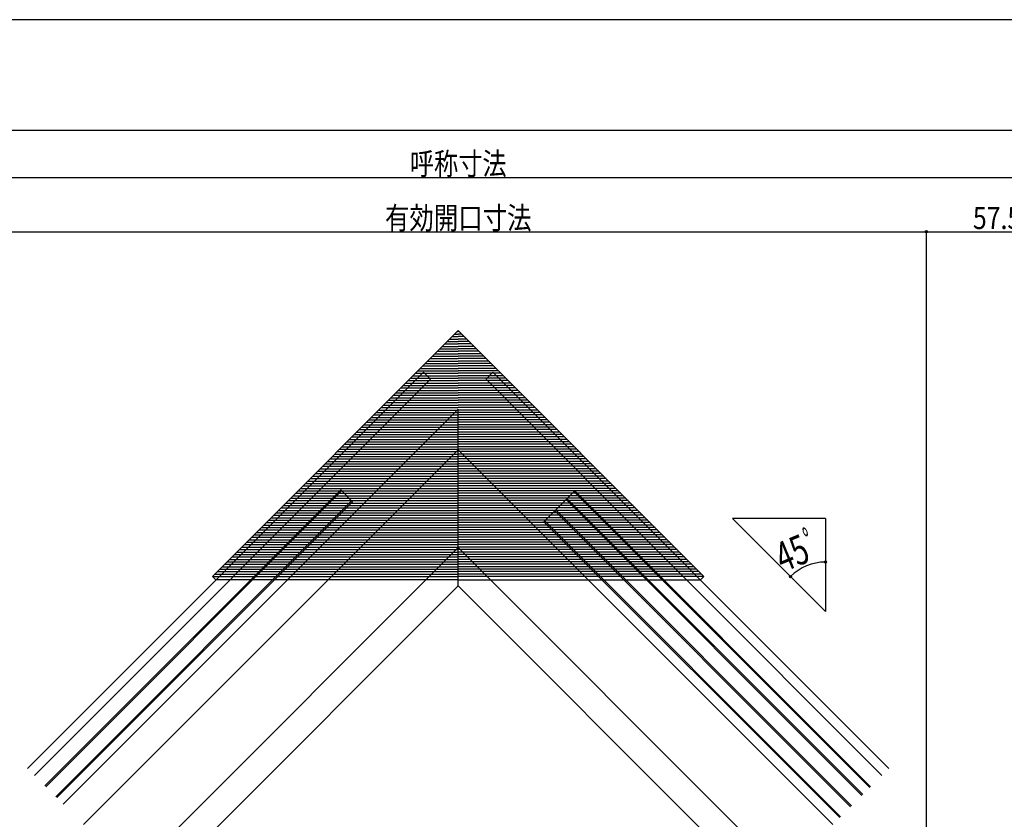
# Model space of a CAD drawing. Extents: x -210 to 210, y -148 to 148.
# Drawn here: x -99 to 35, y 40 to 148 of the extents above; entities that cross this region are included whole.
import ezdxf
from ezdxf.enums import TextEntityAlignment as Align

# ---------------------------------------------------------------- set-up
doc = ezdxf.new("R2010")
doc.units = 0
doc.header["$LTSCALE"] = 10
doc.header["$PDMODE"] = 32
doc.header["$PDSIZE"] = 0.3
for name, color, linetype in [('ガラス', 48, 'CONTINUOUS'), ('型材', 32, 'CONTINUOUS'), ('型材断面', 47, 'CONTINUOUS'), ('寸法', 80, 'CONTINUOUS'), ('通り芯', 15, 'CONTINUOUS')]:
    doc.layers.add(name, color=color, linetype=linetype)
doc.styles.add('TextStyle03', font='MONOTXT', dxfattribs={"height": 1, "bigfont": 'BIGFONT'})

# ---------------------------------------------------------------- blocks, each defined once
blk = doc.blocks.new('*GRP_0001')
at = {"layer": '型材断面', "linetype": 'CONTINUOUS'}
blk.add_line((195, 133.5), (-185, 133.5), dxfattribs=at)
blk = doc.blocks.new('*DIM_0019')
at = {"layer": '寸法', "color": 0, "linetype": 'BYBLOCK'}
blk.add_arc((10.274991, 68.277137), 6.713675, 90, 135, dxfattribs=at)
at = {"layer": '寸法', "color": 0}
for p in [(10.274993, 74.990812), (5.527707, 73.024423)]:
    blk.add_point(p, dxfattribs=at)
at = {"layer": '寸法', "color": 0, "linetype": 'CONTINUOUS', "style": 'TextStyle03', "width": 0.5625}
blk.add_text('ﾟ', height=4, rotation=22.5, dxfattribs=at).set_placement((8.691487, 75.269558))
at = {"layer": '寸法', "color": 0, "linetype": 'CONTINUOUS', "style": 'TextStyle03'}
blk.add_text('45', height=4, rotation=22.5, dxfattribs=at).set_placement((4.527123, 73.564039), (8.453611, 75.190443), align=Align.FIT)
blk = doc.blocks.new('*DIM_0024')
at = {"layer": '寸法', "color": 0, "linetype": 'BYBLOCK'}
blk.add_line((-122.192105, 127.112695), (43.12843, 127.112695), dxfattribs=at)
at = {"layer": '寸法', "color": 0, "linetype": 'CONTINUOUS', "style": 'TextStyle03'}
blk.add_text('呼称寸法', height=3, dxfattribs=at).set_placement((-46.0875, 127.475), (-32.9625, 127.475), align=Align.FIT)
blk = doc.blocks.new('*DIM_0027')
at = {"layer": '寸法', "color": 0, "linetype": 'BYBLOCK'}
for p in [(-103.025438, 119.767117), (23.960305, -67.899795)]:
    blk.add_line(p, (23.960305, 119.767117), dxfattribs=at)
at = {"layer": '寸法', "color": 0}
blk.add_point((23.960305, 119.767117), dxfattribs=at)
at = {"layer": '寸法', "color": 0, "linetype": 'CONTINUOUS', "style": 'TextStyle03'}
blk.add_text('有効開口寸法', height=3, dxfattribs=at).set_placement((-49.4625, 120.125), (-29.5875, 120.125), align=Align.FIT)
blk = doc.blocks.new('*DIM_0028')
at = {"layer": '寸法', "color": 0, "linetype": 'BYBLOCK'}
blk.add_line((23.960305, 119.767117), (43.12843, 119.767117), dxfattribs=at)
at = {"layer": '寸法', "color": 0}
for p in [(23.960305, 119.767117), (43.12843, 119.767117)]:
    blk.add_point(p, dxfattribs=at)
at = {"layer": '寸法', "color": 0, "linetype": 'CONTINUOUS', "style": 'TextStyle03'}
blk.add_text('57.5', height=3, dxfattribs=at).set_placement((30.26875, 120.125), (36.83125, 120.125), align=Align.FIT)

msp = doc.modelspace()

# ---------------------------------------------------------------- linework, layer by layer
at = {"layer": 'ガラス', "linetype": 'CONTINUOUS'}
for p, q in [((-95.5804, 44.66639), (-55.465452, 84.781363)), ((-95.46255, 44.54854), (-55.347602, 84.663513)), ((-55.465452, 84.781363), (-53.862677, 83.17859)), ((-27.911603, 80.467987), (-23.7161, 84.663485)), ((16.28101, 44.430675), (-23.83395, 84.545635)), ((16.39886, 44.548525), (-23.7161, 84.663485)), ((-94.095475, 43.181467), (-53.980527, 83.29644)), ((-93.977625, 43.063617), (-53.862677, 83.17859)), ((15.22035, 43.370015), (-24.89461, 83.484975)), ((15.3382, 43.487865), (-24.77676, 83.602825)), ((13.688283, 41.837953), (-26.426678, 81.952912)), ((13.806133, 41.955803), (-26.308828, 82.070762)), ((12.203357, 40.353027), (-27.911603, 80.467987)), ((12.321207, 40.470877), (-27.793753, 80.585837))]:
    msp.add_line(p, q, dxfattribs=at)
at = {"layer": '型材', "linetype": 'CONTINUOUS'}
for p, q in [((-72.86517, 73.0385), (-39.531837, 106.37081)), ((-40.346053, 105.55662), (-39.531837, 105.55662)), ((-40.014225, 105.888437), (-39.531837, 105.888437)), ((-39.682398, 106.220255), (-39.531837, 106.220255)), ((-6.198505, 73.0385), (-39.531837, 106.37081)), ((-39.381278, 106.220255), (-39.531837, 106.220255)), ((-39.04945, 105.888437), (-39.531837, 105.888437)), ((-38.717623, 105.55662), (-39.531837, 105.55662)), ((-41.673365, 104.22935), (-39.531837, 104.22935)), ((-41.341535, 104.561168), (-39.531837, 104.561168)), ((-41.009707, 104.892985), (-39.531837, 104.892985)), ((-40.67788, 105.224803), (-39.531837, 105.224803)), ((-38.385795, 105.224803), (-39.531837, 105.224803)), ((-38.053967, 104.892985), (-39.531837, 104.892985)), ((-37.72214, 104.561168), (-39.531837, 104.561168)), ((-37.39031, 104.22935), (-39.531837, 104.22935)), ((-43.000675, 102.90208), (-39.531837, 102.90208)), ((-42.668847, 103.233898), (-39.531837, 103.233898)), ((-42.33702, 103.565715), (-39.531837, 103.565715)), ((-42.005192, 103.897532), (-39.531837, 103.897532)), ((-37.058482, 103.897532), (-39.531837, 103.897532)), ((-36.726655, 103.565715), (-39.531837, 103.565715)), ((-36.394827, 103.233898), (-39.531837, 103.233898)), ((-36.063, 102.90208), (-39.531837, 102.90208)), ((-44.327985, 101.57481), (-39.531837, 101.57481)), ((-43.996158, 101.906627), (-39.531837, 101.906627)), ((-43.66433, 102.238445), (-39.531837, 102.238445)), ((-43.332503, 102.570262), (-39.531837, 102.570262)), ((-35.731172, 102.570262), (-39.531837, 102.570262)), ((-35.399345, 102.238445), (-39.531837, 102.238445)), ((-35.067518, 101.906627), (-39.531837, 101.906627)), ((-34.73569, 101.57481), (-39.531837, 101.57481)), ((-45.655297, 100.24754), (-39.531837, 100.24754)), ((-45.32347, 100.579357), (-39.531837, 100.579357)), ((-44.99164, 100.911175), (-39.531837, 100.911175)), ((-44.659813, 101.242993), (-39.531837, 101.242993)), ((-34.403863, 101.242993), (-39.531837, 101.242993)), ((-34.072035, 100.911175), (-39.531837, 100.911175)), ((-33.740205, 100.579357), (-39.531837, 100.579357)), ((-33.408378, 100.24754), (-39.531837, 100.24754)), ((-46.982607, 98.92027), (-39.531837, 98.92027)), ((-46.65078, 99.252088), (-39.531837, 99.252088)), ((-46.318952, 99.583905), (-39.531837, 99.583905)), ((-45.987125, 99.915723), (-39.531837, 99.915723)), ((-33.07655, 99.915723), (-39.531837, 99.915723)), ((-32.744722, 99.583905), (-39.531837, 99.583905)), ((-32.412895, 99.252088), (-39.531837, 99.252088)), ((-32.081067, 98.92027), (-39.531837, 98.92027)), ((-48.309918, 97.592997), (-39.531837, 97.592997)), ((-47.97809, 97.924818), (-39.531837, 97.924818)), ((-47.646263, 98.256635), (-39.531837, 98.256635)), ((-47.314435, 98.588452), (-39.531837, 98.588452)), ((-31.74924, 98.588452), (-39.531837, 98.588452)), ((-31.417412, 98.256635), (-39.531837, 98.256635)), ((-31.085585, 97.924818), (-39.531837, 97.924818)), ((-30.753758, 97.592997), (-39.531837, 97.592997)), ((-49.63723, 96.265727), (-39.531837, 96.265727)), ((-49.305403, 96.597545), (-39.531837, 96.597545)), ((-48.973575, 96.929363), (-39.531837, 96.929363)), ((-48.641745, 97.26118), (-39.531837, 97.26118)), ((-30.42193, 97.26118), (-39.531837, 97.26118)), ((-30.0901, 96.929363), (-39.531837, 96.929363)), ((-29.758273, 96.597545), (-39.531837, 96.597545)), ((-29.426445, 96.265727), (-39.531837, 96.265727)), ((-50.96454, 94.938457), (-39.531837, 94.938457)), ((-50.632712, 95.270275), (-39.531837, 95.270275)), ((-50.300885, 95.602093), (-39.531837, 95.602093)), ((-49.969057, 95.93391), (-39.531837, 95.93391)), ((-29.094618, 95.93391), (-39.531837, 95.93391)), ((-28.76279, 95.602093), (-39.531837, 95.602093)), ((-28.430962, 95.270275), (-39.531837, 95.270275)), ((-28.099135, 94.938457), (-39.531837, 94.938457)), ((-52.29185, 93.611188), (-39.531837, 93.611188)), ((-51.960023, 93.943005), (-39.531837, 93.943005)), ((-51.628195, 94.274822), (-39.531837, 94.274822)), ((-51.296367, 94.60664), (-39.531837, 94.60664)), ((-27.767307, 94.60664), (-39.531837, 94.60664)), ((-27.43548, 94.274822), (-39.531837, 94.274822)), ((-27.103653, 93.943005), (-39.531837, 93.943005)), ((-26.771825, 93.611188), (-39.531837, 93.611188)), ((-53.619163, 92.283917), (-39.531837, 92.283917)), ((-53.287335, 92.615735), (-39.531837, 92.615735)), ((-52.955508, 92.947552), (-39.531837, 92.947552)), ((-52.62368, 93.27937), (-39.531837, 93.27937)), ((-26.439995, 93.27937), (-39.531837, 93.27937)), ((-26.108168, 92.947552), (-39.531837, 92.947552)), ((-25.77634, 92.615735), (-39.531837, 92.615735)), ((-25.444513, 92.283917), (-39.531837, 92.283917)), ((-54.946472, 90.956647), (-39.531837, 90.956647)), ((-54.614645, 91.288465), (-39.531837, 91.288465)), ((-54.282817, 91.620283), (-39.531837, 91.620283)), ((-53.95099, 91.9521), (-39.531837, 91.9521)), ((-25.112685, 91.9521), (-39.531837, 91.9521)), ((-24.780858, 91.620283), (-39.531837, 91.620283)), ((-24.44903, 91.288465), (-39.531837, 91.288465)), ((-24.117202, 90.956647), (-39.531837, 90.956647)), ((-56.273785, 89.629378), (-39.531837, 89.629378)), ((-55.941955, 89.961195), (-39.531837, 89.961195)), ((-55.610127, 90.293013), (-39.531837, 90.293013)), ((-55.2783, 90.62483), (-39.531837, 90.62483)), ((-23.785375, 90.62483), (-39.531837, 90.62483)), ((-23.453547, 90.293013), (-39.531837, 90.293013)), ((-23.12172, 89.961195), (-39.531837, 89.961195)), ((-22.78989, 89.629378), (-39.531837, 89.629378)), ((-57.601095, 88.302108), (-39.531837, 88.302108)), ((-57.269268, 88.633925), (-39.531837, 88.633925)), ((-56.93744, 88.965742), (-39.531837, 88.965742)), ((-56.605613, 89.29756), (-39.531837, 89.29756)), ((-22.458062, 89.29756), (-39.531837, 89.29756)), ((-22.126235, 88.965742), (-39.531837, 88.965742)), ((-21.794408, 88.633925), (-39.531837, 88.633925)), ((-21.46258, 88.302108), (-39.531837, 88.302108)), ((-58.928405, 86.974837), (-39.531837, 86.974837)), ((-58.596577, 87.306655), (-39.531837, 87.306655)), ((-58.26475, 87.638472), (-39.531837, 87.638472)), ((-57.932923, 87.97029), (-39.531837, 87.97029)), ((-21.130753, 87.97029), (-39.531837, 87.97029)), ((-20.798925, 87.638472), (-39.531837, 87.638472)), ((-20.467098, 87.306655), (-39.531837, 87.306655)), ((-20.13527, 86.974837), (-39.531837, 86.974837)), ((-60.255717, 85.647567), (-39.531837, 85.647567)), ((-59.923887, 85.979385), (-39.531837, 85.979385)), ((-59.59206, 86.311203), (-39.531837, 86.311203)), ((-59.260232, 86.64302), (-39.531837, 86.64302)), ((-19.803442, 86.64302), (-39.531837, 86.64302)), ((-19.471615, 86.311203), (-39.531837, 86.311203)), ((-19.139787, 85.979385), (-39.531837, 85.979385)), ((-18.807957, 85.647567), (-39.531837, 85.647567)), ((-61.583028, 84.320298), (-39.531837, 84.320298)), ((-61.2512, 84.652115), (-39.531837, 84.652115)), ((-60.919373, 84.983933), (-39.531837, 84.983933)), ((-60.587545, 85.31575), (-39.531837, 85.31575)), ((-18.47613, 85.31575), (-39.531837, 85.31575)), ((-18.144302, 84.983933), (-39.531837, 84.983933)), ((-17.812475, 84.652115), (-39.531837, 84.652115)), ((-17.480648, 84.320298), (-39.531837, 84.320298)), ((-62.910337, 82.993028), (-39.531837, 82.993028)), ((-62.57851, 83.324845), (-39.531837, 83.324845)), ((-62.246683, 83.656662), (-39.531837, 83.656662)), ((-61.914855, 83.98848), (-39.531837, 83.98848)), ((-17.14882, 83.98848), (-39.531837, 83.98848)), ((-16.816993, 83.656662), (-39.531837, 83.656662)), ((-16.485165, 83.324845), (-39.531837, 83.324845)), ((-16.153337, 82.993028), (-39.531837, 82.993028)), ((-64.23765, 81.665757), (-39.531837, 81.665757)), ((-63.905822, 81.997575), (-39.531837, 81.997575)), ((-63.573992, 82.329392), (-39.531837, 82.329392)), ((-63.242165, 82.66121), (-39.531837, 82.66121)), ((-15.82151, 82.66121), (-39.531837, 82.66121)), ((-15.489682, 82.329392), (-39.531837, 82.329392)), ((-15.157852, 81.997575), (-39.531837, 81.997575)), ((-14.826025, 81.665757), (-39.531837, 81.665757)), ((-65.56496, 80.338485), (-39.531837, 80.338485)), ((-65.233133, 80.670303), (-39.531837, 80.670303)), ((-64.901305, 81.00212), (-39.531837, 81.00212)), ((-64.569477, 81.33394), (-39.531837, 81.33394)), ((-14.494197, 81.33394), (-39.531837, 81.33394)), ((-14.16237, 81.00212), (-39.531837, 81.00212)), ((-13.830542, 80.670303), (-39.531837, 80.670303)), ((-13.498715, 80.338485), (-39.531837, 80.338485)), ((-66.89227, 79.011215), (-39.531837, 79.011215)), ((-66.560443, 79.343032), (-39.531837, 79.343032)), ((-66.228615, 79.67485), (-39.531837, 79.67485)), ((-65.896788, 80.006668), (-39.531837, 80.006668)), ((-13.166888, 80.006668), (-39.531837, 80.006668)), ((-12.83506, 79.67485), (-39.531837, 79.67485)), ((-12.503233, 79.343032), (-39.531837, 79.343032)), ((-12.171405, 79.011215), (-39.531837, 79.011215)), ((-68.219582, 77.683945), (-39.531837, 77.683945)), ((-67.887755, 78.015762), (-39.531837, 78.015762)), ((-67.555927, 78.34758), (-39.531837, 78.34758)), ((-67.224097, 78.679398), (-39.531837, 78.679398)), ((-11.839577, 78.679398), (-39.531837, 78.679398)), ((-11.507748, 78.34758), (-39.531837, 78.34758)), ((-11.17592, 78.015762), (-39.531837, 78.015762)), ((-10.844092, 77.683945), (-39.531837, 77.683945)), ((-69.546893, 76.356675), (-39.531837, 76.356675)), ((-69.215065, 76.688493), (-39.531837, 76.688493)), ((-68.883237, 77.02031), (-39.531837, 77.02031)), ((-68.55141, 77.352127), (-39.531837, 77.352127)), ((-10.512265, 77.352127), (-39.531837, 77.352127)), ((-10.180437, 77.02031), (-39.531837, 77.02031)), ((-9.84861, 76.688493), (-39.531837, 76.688493)), ((-9.516783, 76.356675), (-39.531837, 76.356675)), ((-70.874202, 75.029405), (-39.531837, 75.029405)), ((-70.542375, 75.361223), (-39.531837, 75.361223)), ((-70.210548, 75.69304), (-39.531837, 75.69304)), ((-69.87872, 76.024857), (-39.531837, 76.024857)), ((-9.184955, 76.024857), (-39.531837, 76.024857)), ((-8.853128, 75.69304), (-39.531837, 75.69304)), ((-8.5213, 75.361223), (-39.531837, 75.361223)), ((-8.189473, 75.029405), (-39.531837, 75.029405)), ((-72.201515, 73.702135), (-39.531837, 73.702135)), ((-71.869687, 74.033952), (-39.531837, 74.033952)), ((-71.53786, 74.36577), (-39.531837, 74.36577)), ((-71.206033, 74.697588), (-39.531837, 74.697588)), ((-7.857643, 74.697588), (-39.531837, 74.697588)), ((-7.525815, 74.36577), (-39.531837, 74.36577)), ((-7.193988, 74.033952), (-39.531837, 74.033952)), ((-6.86216, 73.702135), (-39.531837, 73.702135)), ((-72.86517, 73.0385), (-72.393772, 72.567087)), ((-72.86517, 73.0385), (-39.531837, 73.0385)), ((-72.533342, 73.370318), (-39.531837, 73.370318)), ((-39.531837, 72.567087), (-72.393772, 72.567087)), ((-6.530332, 73.370318), (-39.531837, 73.370318)), ((-6.198505, 73.0385), (-39.531837, 73.0385)), ((-39.531837, 72.567087), (-6.669902, 72.567087)), ((-6.198505, 73.0385), (-6.669902, 72.567087))]:
    msp.add_line(p, q, dxfattribs=at)
at = {"layer": '型材断面', "linetype": 'CONTINUOUS'}
for p, q in [((-97.937428, 47.023417), (-44.24588, 100.714998)), ((-43.303072, 99.77219), (-44.24588, 100.714998)), ((-35.760603, 99.77219), (-34.817795, 100.714998)), ((18.873753, 47.023417), (-34.817795, 100.714998)), ((-96.99462, 46.08061), (-43.303072, 99.77219)), ((17.930945, 46.08061), (-35.760603, 99.77219)), ((-93.081958, 42.16795), (-39.531837, 95.718102)), ((-39.531837, 71.772155), (-39.531837, 95.718102)), ((-90.324345, 39.41034), (-39.531837, 90.202882)), ((11.260672, 39.410342), (-39.531837, 90.202885)), ((10.274993, 80.898025), (-2.345895, 80.898025)), ((-2.345895, 80.898025), (10.274993, 68.277138)), ((10.274993, 80.898025), (10.274993, 68.277138)), ((-83.701707, 32.787705), (-39.531837, 76.957603)), ((4.638033, 32.787708), (-39.531837, 76.957605)), ((-81.10898, 30.194982), (-39.531837, 71.772153)), ((2.045307, 30.194982), (-39.531837, 71.772155))]:
    msp.add_line(p, q, dxfattribs=at)
at = {"layer": '通り芯', "linetype": 'CONTINUOUS'}
msp.add_lwpolyline([(-210, -148.5), (210, -148.5), (210, 148.5), (-210, 148.5)], close=True, dxfattribs=at)

# ---------------------------------------------------------------- block references
at = {"layer": '型材断面', "linetype": 'CONTINUOUS'}
msp.add_blockref('*GRP_0001', (0, 0), dxfattribs=at)
at = {"layer": '寸法', "linetype": 'CONTINUOUS'}
for name in ['*DIM_0024', '*DIM_0027', '*DIM_0028', '*DIM_0019']:
    msp.add_blockref(name, (0, 0), dxfattribs=at)

doc.saveas('drawing.dxf')
